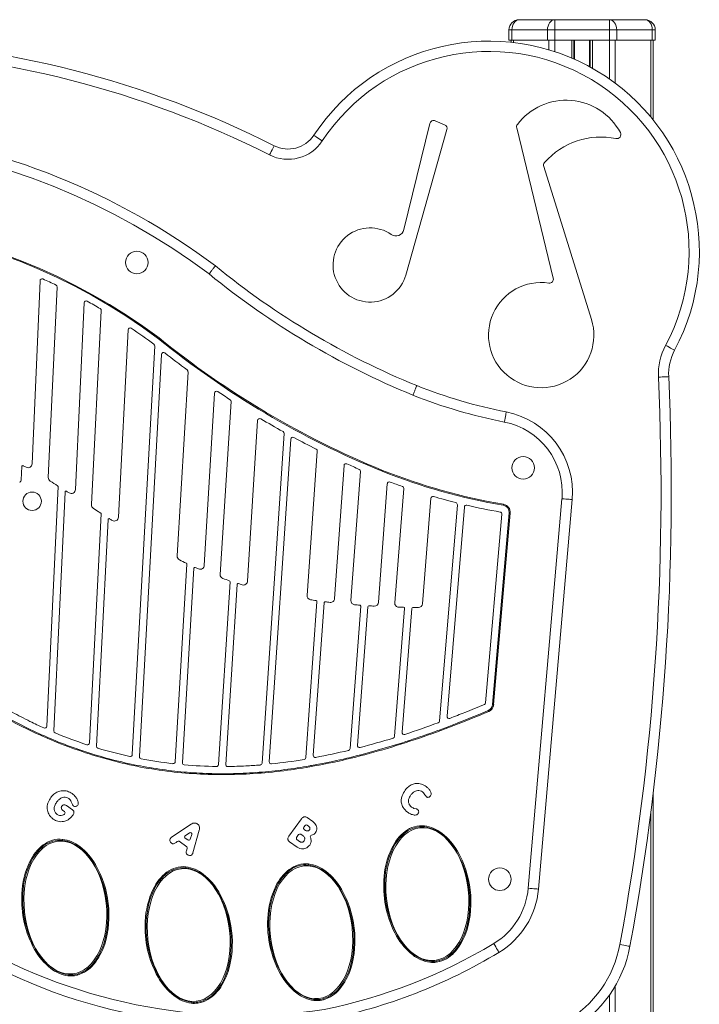
# Model space of a CAD drawing. Units: millimetres. Extents: x -600 to 2253, y -2164 to 517.
# Drawn here: x 253 to 584, y 37 to 517 of the extents above; entities that cross this region are included whole.
import ezdxf

# ---------------------------------------------------------------- set-up
doc = ezdxf.new("R2010")
doc.units = ezdxf.units.MM

msp = doc.modelspace()

# ---------------------------------------------------------------- linework, layer by layer
at = {"color": 7, "linetype": 'Continuous', "lineweight": 15}
for p, q in [((496.29, 516.77), (513.58, 516.77)), ((513.58, 516.77), (540.27, 516.77)), ((513.58, 511.77), (513.58, 516.77)), ((540.27, 516.77), (540.27, 511.77)), ((540.27, 516.77), (557.55, 516.77)), ((492.76, 511.77), (491.29, 511.77)), ((491.29, 511.77), (491.29, 506.77)), ((510.04, 511.77), (492.76, 511.77)), ((492.76, 511.77), (492.76, 506.77)), ((513.58, 511.77), (510.04, 511.77)), ((510.04, 511.77), (510.04, 506.77)), ((540.27, 511.77), (513.58, 511.77)), ((513.58, 511.77), (513.58, 506.77)), ((540.27, 511.77), (540.27, 506.77)), ((543.8, 511.77), (540.27, 511.77)), ((543.8, 511.77), (543.8, 506.77)), ((561.09, 511.77), (543.8, 511.77)), ((561.09, 511.77), (561.09, 506.77)), ((562.55, 511.77), (561.09, 511.77)), ((562.55, 511.77), (562.55, 506.77)), ((491.29, 506.77), (492.76, 506.77)), ((492.29, 506.77), (492.29, 505.75)), ((492.76, 506.77), (510.04, 506.77)), ((510.04, 506.77), (513.58, 506.77)), ((513.58, 506.77), (540.27, 506.77)), ((522.92, 506.77), (522.92, 497.6)), ((530.92, 506.77), (530.92, 493.65)), ((540.27, 506.77), (543.8, 506.77)), ((543.8, 506.77), (561.09, 506.77)), ((561.09, 506.77), (562.55, 506.77)), ((561.55, 506.77), (561.55, 467.89)), ((452.67, 466.1), (440.09, 414.45)), ((459.92, 465.59), (455.38, 467.47)), ((441.04, 392.32), (461.07, 463.2)), ((495.04, 464), (512.9, 390.87)), ((531.48, 370.67), (508.23, 445.24)), ((262.81, 389.55), (258.95, 300.31)), ((266.82, 293.65), (271.19, 386.49)), ((284.34, 378.75), (280.05, 287.77)), ((287.81, 280.45), (292.65, 375.04)), ((301.02, 274.32), (305.68, 365.66)), ((318.7, 357.75), (307.74, 158.63)), ((321.98, 353.64), (311.19, 157.62)), ((329.6, 255.44), (334.9, 345.21)), ((342.85, 250.84), (347.81, 334.81)), ((355.88, 330.66), (350.58, 246.44)), ((368.83, 321.48), (363.9, 243.14)), ((370.97, 154.47), (381.71, 315.09)), ((374.52, 155.13), (385.03, 312.31)), ((397.89, 306.52), (392.91, 236.18)), ((253.89, 298.97), (253.61, 292.51)), ((406.34, 234.65), (410.93, 299.46)), ((418.94, 296.63), (414.24, 233.77)), ((266.11, 172.45), (271.61, 289.21)), ((427.71, 232.83), (432.02, 290.58)), ((440.03, 288.24), (435.66, 232.62)), ((274.99, 286.54), (269.5, 170.19)), ((449.16, 232.11), (453.2, 283.51)), ((500.67, 93.49), (517.12, 283.32)), ((466.14, 280.37), (457.43, 174.98)), ((461.13, 177.3), (469.55, 279.22)), ((522.11, 282.89), (505.65, 93.06)), ((286.89, 164.34), (292.59, 275.88)), ((487.86, 275.74), (479.9, 183.9)), ((483.33, 183), (491.43, 276.36)), ((491.92, 276.31), (483.83, 182.96)), ((290.31, 162.74), (295.95, 273.12)), ((328.69, 155.13), (334.37, 251.39)), ((332.17, 154.68), (337.76, 249.4)), ((355.37, 242.84), (349.76, 153.75)), ((358.79, 241.48), (353.27, 153.86)), ((397.71, 233.15), (392.33, 157.15)), ((395.92, 158.28), (401.18, 232.63)), ((419.04, 230.9), (413.85, 161.55)), ((417.48, 163.11), (422.53, 230.67)), ((440.45, 229.86), (435.55, 167.53)), ((439.21, 169.48), (443.96, 229.85)), ((561.55, 139.73), (561.55, -543.23)), ((278.44, 134.59), (278.05, 135.52)), ((274.71, 130.83), (273.94, 131.39)), ((275.67, 133.78), (278.57, 131.68)), ((444.99, 132.38), (446.09, 132.25)), ((383.99, 118.83), (390.17, 127.36)), ((392.96, 127.88), (395.66, 125.93)), ((326.83, 118.34), (336.37, 124.68)), ((335.55, 120.51), (333.58, 119.07)), ((340.35, 121.8), (337.3, 110.76)), ((391.96, 124.03), (391.38, 123.22)), ((391.54, 122.17), (392.23, 121.68)), ((393.56, 123.8), (393.01, 124.2)), ((441.06, 120.8), (440.76, 121.19)), ((450.11, 123.38), (450.17, 123.88)), ((458.29, 119.92), (458.6, 120.31)), ((273.75, 116.82), (273.8, 117.32)), ((329.69, 116.32), (329.13, 115.84)), ((334.26, 113.72), (330.62, 116.36)), ((333.58, 117.86), (334.77, 117)), ((335.92, 117.36), (336.7, 119.67)), ((388.02, 113.5), (384.43, 116.1)), ((388.76, 119.61), (387.83, 118.22)), ((388, 117.17), (389.15, 116.33)), ((390.97, 118.95), (389.81, 119.78)), ((264.7, 114.24), (264.39, 114.63)), ((281.92, 113.36), (282.23, 113.75)), ((334.11, 111.77), (334.52, 112.85)), ((434.64, 112.78), (434.19, 113)), ((465.74, 111.35), (466.17, 111.6)), ((258.27, 106.22), (257.82, 106.44)), ((289.37, 104.79), (289.8, 105.04)), ((324.8, 100.86), (324.5, 101.25)), ((333.85, 103.44), (333.91, 103.94)), ((384.53, 102.23), (384.22, 102.62)), ((393.58, 104.81), (393.63, 105.31)), ((401.75, 101.35), (402.06, 101.74)), ((342.03, 99.98), (342.34, 100.37)), ((430.81, 97.31), (430.32, 97.33)), ((318.38, 92.85), (317.93, 93.06)), ((349.48, 91.41), (349.91, 91.66)), ((378.1, 94.21), (377.65, 94.43)), ((409.2, 92.78), (409.64, 93.03)), ((472.42, 92.65), (471.92, 92.59)), ((254.45, 90.75), (253.95, 90.77)), ((296.05, 86.09), (295.55, 86.03)), ((314.55, 77.37), (314.06, 77.39)), ((374.28, 78.74), (373.78, 78.76)), ((356.16, 72.71), (355.66, 72.65)), ((415.88, 74.08), (415.38, 74.02)), ((470.7, 72.86), (470.22, 73.01)), ((436.99, 70.38), (436.56, 70.14)), ((260.62, 63.82), (260.19, 63.58)), ((294.33, 66.3), (293.85, 66.45)), ((465.42, 63.03), (465.03, 63.35)), ((444.39, 60.96), (444.7, 61.35)), ((452.76, 57.38), (452.83, 57.88)), ((455.81, 57.91), (457.35, 58.21)), ((455.89, 57.41), (455.81, 57.91)), ((457.47, 57.73), (455.89, 57.41)), ((457.47, 57.73), (457.35, 58.21)), ((268.02, 54.4), (268.33, 54.79)), ((289.05, 56.47), (288.66, 56.79)), ((354.44, 52.92), (353.96, 53.07)), ((414.16, 54.29), (413.69, 54.44)), ((276.39, 50.83), (276.46, 51.32)), ((279.44, 51.35), (280.98, 51.65)), ((279.52, 50.86), (279.44, 51.35)), ((281.1, 51.17), (279.52, 50.86)), ((281.1, 51.17), (280.98, 51.65)), ((320.73, 50.44), (320.3, 50.2)), ((380.46, 51.81), (380.02, 51.57)), ((349.16, 43.09), (348.77, 43.41)), ((408.88, 44.46), (408.49, 44.78)), ((328.13, 41.02), (328.44, 41.42)), ((387.85, 42.39), (388.16, 42.78)), ((396.23, 38.81), (396.29, 39.31)), ((399.27, 39.34), (400.81, 39.64)), ((399.36, 38.84), (399.27, 39.34)), ((400.93, 39.16), (399.36, 38.84)), ((400.93, 39.16), (400.81, 39.64)), ((336.5, 37.45), (336.56, 37.94)), ((339.55, 37.97), (341.09, 38.27)), ((339.63, 37.48), (339.55, 37.97)), ((341.21, 37.79), (339.63, 37.48)), ((341.21, 37.79), (341.09, 38.27))]:
    msp.add_line(p, q, dxfattribs=at)
at = {"color": 8, "linetype": 'Continuous', "lineweight": 15}
for p, q in [((493.46, 506.77), (493.46, 505.62)), ((510.75, 506.77), (510.75, 502.07)), ((513.58, 506.77), (513.58, 501.19)), ((521.92, 506.77), (521.92, 498.03)), ((523.25, 506.77), (523.25, 497.45)), ((530.59, 506.77), (530.59, 493.83)), ((531.92, 506.77), (531.92, 493.09)), ((540.27, 506.77), (540.27, 487.84)), ((543.09, 506.77), (543.09, 485.79)), ((560.38, 506.77), (560.38, 469.33)), ((560.38, 130.31), (560.38, -543.23)), ((543.09, 45.85), (543.09, -543.23)), ((540.27, 41.44), (540.27, -543.23))]:
    msp.add_line(p, q, dxfattribs=at)
at = {"color": 7, "linetype": 'Continuous', "lineweight": 15, "flags": 128}
for points in [[(492.76, 511.77), (492.82, 512.74), (493.03, 513.68), (493.35, 514.55), (493.79, 515.3), (494.33, 515.93), (494.94, 516.39), (495.6, 516.67), (496.29, 516.77)], [(510.04, 511.77), (510.11, 512.74), (510.31, 513.68), (510.64, 514.55), (511.08, 515.3), (511.61, 515.93), (512.23, 516.39), (512.89, 516.67), (513.58, 516.77)], [(540.27, 516.77), (540.96, 516.67), (541.62, 516.39), (542.23, 515.93), (542.77, 515.3), (543.2, 514.55), (543.53, 513.68), (543.73, 512.74), (543.8, 511.77)], [(557.55, 516.77), (558.24, 516.67), (558.91, 516.39), (559.52, 515.93), (560.05, 515.3), (560.49, 514.55), (560.82, 513.68), (561.02, 512.74), (561.09, 511.77)], [(396.15, 460.45), (396.23, 460.39), (396.47, 460.24), (396.86, 459.98), (397.37, 459.64), (398.01, 459.22), (398.73, 458.74), (399.51, 458.22), (400.32, 457.69)], [(376.88, 455.35), (376.84, 455.26), (376.71, 455.01), (376.5, 454.59), (376.22, 454.04), (375.88, 453.36), (375.49, 452.59), (375.06, 451.75), (374.62, 450.88)], [(572, 355.71), (571.92, 355.75), (571.67, 355.88), (571.26, 356.1), (570.71, 356.39), (570.04, 356.75), (569.28, 357.16), (568.45, 357.6), (567.59, 358.06)], [(564.1, 342.58), (565.07, 342.63), (566.01, 342.67), (566.87, 342.71), (567.63, 342.75), (568.25, 342.77), (568.71, 342.79), (569, 342.81), (569.09, 342.81)], [(489.98, 325.59), (489.96, 325.5), (489.91, 325.22), (489.82, 324.77), (489.7, 324.16), (489.55, 323.41), (489.39, 322.56), (489.2, 321.64), (489.02, 320.69)], [(522.11, 282.89), (522.01, 282.9), (521.73, 282.92), (521.27, 282.96), (520.65, 283.02), (519.89, 283.08), (519.03, 283.16), (518.1, 283.24), (517.12, 283.32)], [(292.36, 276.32), (290.32, 277.63), (288.73, 278.67)], [(488.53, 280.11), (488.53, 280.12), (488.54, 280.15), (488.54, 280.19), (488.55, 280.25), (488.57, 280.33), (488.58, 280.41), (488.6, 280.51), (488.61, 280.6)], [(491.92, 276.31), (491.83, 276.32), (491.73, 276.33), (491.65, 276.34), (491.57, 276.34), (491.51, 276.35), (491.46, 276.35), (491.44, 276.36), (491.43, 276.36)], [(483.83, 182.96), (483.74, 182.96), (483.64, 182.97), (483.56, 182.98), (483.48, 182.99), (483.42, 182.99), (483.37, 183), (483.34, 183), (483.33, 183)], [(481.4, 179.61), (481.36, 179.7), (481.33, 179.79), (481.29, 179.87), (481.26, 179.94), (481.24, 180), (481.22, 180.04), (481.21, 180.07), (481.21, 180.08)], [(505.65, 93.06), (505.55, 93.07), (505.27, 93.09), (504.81, 93.13), (504.19, 93.18), (503.44, 93.25), (502.58, 93.32), (501.64, 93.4), (500.67, 93.49)], [(486.42, 62.24), (486.37, 62.32), (486.22, 62.56), (485.98, 62.96), (485.66, 63.49), (485.27, 64.14), (484.83, 64.88), (484.34, 65.68), (483.84, 66.52)], [(545.32, 66.08), (546.28, 65.9), (547.2, 65.73), (548.05, 65.58), (548.79, 65.44), (549.41, 65.33), (549.86, 65.25), (550.14, 65.19), (550.23, 65.18)]]:
    msp.add_lwpolyline(points, dxfattribs=at)
at = {"color": 7, "linetype": 'Continuous', "lineweight": 15}
for centre, radius in [((309.97, 398.46), 5.5), ((498.24, 298.37), 5.5), ((258.96, 282.07), 4.5), ((486.84, 97.85), 5.5)]:
    msp.add_circle(centre, radius, dxfattribs=at)
for centre, radius, start, end in [((496.29, 511.77), 5, 90, 180), ((557.55, 511.77), 5, 0, 90), ((159.52, 25.52), 481.66, 63.1739, 112.7917), ((481.57, 403.86), 102.46, 331.9651, 146.4755), ((159.52, 25.52), 476.66, 63.1739, 112.7917), ((481.57, 403.86), 97.46, 331.9651, 146.4755), ((519.22, 447.59), 29.93, 28.2095, 142.7886), ((454.61, 465.63), 2, 67.3971, 166.3172), ((459.15, 463.74), 2, 344.2206, 67.3971), ((496.98, 464.47), 2, 142.7886, 193.7223), ((144.64, 125.32), 339.33, 53.1292, 112.6351), ((543.83, 460.79), 2, 258.35, 28.2095), ((144.64, 125.32), 334.33, 53.1467, 112.6351), ((383.65, 468.73), 20, 243.1739, 326.4755), ((383.65, 468.73), 15, 243.1739, 326.4755), ((536.06, 423.1), 36.48, 78.35, 138.7308), ((510.14, 445.84), 2, 138.7308, 197.3122), ((144.64, 125.32), 294.83, 53.2959, 112.6283), ((144.64, 125.32), 294.33, 53.298, 112.6281), ((423.64, 397.23), 18.08, 55.319, 344.2206), ((436.21, 415.39), 4, 235.319, 346.3172), ((592.94, 696.53), 386.95, 230.7739, 247.7416), ((263.81, 389.51), 1, 65.7208, 177.525), ((144.64, 125.32), 290.83, 64.3283, 65.7208), ((592.94, 696.53), 391.95, 230.789, 247.7457), ((506.99, 363.04), 25.65, 81.7676, 17.3122), ((510.95, 390.4), 2, 261.7676, 13.7223), ((270.2, 386.54), 1, 357.3, 64.3283), ((285.34, 378.7), 1, 60.9561, 177.3), ((144.64, 125.32), 290.83, 59.5205, 60.9561), ((291.65, 375.09), 1, 357.075, 59.5205), ((306.68, 365.61), 1, 56.0058, 177.075), ((144.64, 125.32), 290.83, 53.3353, 56.0058), ((592.94, 696.53), 431.95, 230.9043, 247.7741), ((592.94, 696.53), 431.45, 230.9029, 247.7738), ((317.7, 357.8), 1, 356.8499, 53.3353), ((594.07, 343.95), 30, 151.9651, 182.6203), ((594.07, 343.95), 25, 151.9651, 182.6203), ((322.98, 353.59), 1, 51.7908, 176.8499), ((592.94, 696.53), 435.45, 231.7908, 233.5928), ((333.9, 345.27), 1, 356.6249, 53.5928), ((-657.51, 286.68), 1222.89, 349.60749, 2.6203), ((-657.51, 286.68), 1227.89, 349.60749, 2.6203), ((538.03, 569.64), 248.73, 248.375, 258.8613), ((348.8, 334.75), 1, 55.988, 176.6249), ((592.94, 696.53), 435.45, 235.988, 236.9455), ((354.88, 330.72), 1, 356.3999, 56.9455), ((538.03, 569.64), 253.73, 248.3687, 258.8613), ((369.83, 321.42), 1, 59.2567, 176.3999), ((592.94, 696.53), 435.45, 239.2567, 240.9047), ((482.26, 286.35), 40, 355.0458, 78.8613), ((482.26, 286.35), 35, 355.0458, 78.8613), ((380.71, 315.16), 1, 356.1749, 60.9047), ((386.03, 312.24), 1, 61.7005, 176.1749), ((592.94, 696.53), 435.45, 241.7005, 243.3092), ((396.9, 306.59), 1, 355.95, 63.3092), ((254.39, 298.95), 0.5, 61.5734, 177.525), ((122.01, 54.39), 278.58, 61.2529, 61.5727), ((256.96, 300.4), 2, 241.2539, 357.525), ((411.92, 299.39), 1, 65.497, 175.95), ((592.94, 696.53), 435.45, 245.497, 246.3618), ((417.94, 296.7), 1, 355.725, 66.3618), ((268.81, 293.56), 2, 177.3, 238.9652), ((538.03, 569.64), 293.73, 248.3258, 260.2974), ((538.03, 569.64), 293.23, 248.3263, 260.2974), ((252.01, 292.58), 1.6, 303.4724, 357.525), ((29.25, -104.47), 462.56, 58.4372, 58.9579), ((271.11, 289.24), 0.5, 357.3, 58.4447), ((433.02, 290.51), 1, 69.383, 175.725), ((538.03, 569.64), 297.23, 249.383, 250.6131), ((439.04, 288.32), 1, 355.5, 70.6131), ((275.49, 286.52), 0.5, 57.927, 177.3), ((-87.28, -292.37), 683.66, 57.80391, 57.92612), ((278.06, 287.86), 2, 237.8048, 357.3), ((454.2, 283.43), 1, 73.674, 175.5), ((538.03, 569.64), 297.23, 253.674, 255.8526), ((289.81, 280.35), 2, 177.075, 237.1796), ((465.14, 280.45), 1, 355.275, 75.8526), ((470.55, 279.14), 1, 76.9221, 175.275), ((538.03, 569.64), 297.23, 256.9221, 260.1205), ((487.94, 276.66), 3.5, 355.0461, 80.2974), ((487.94, 276.66), 4, 355.0461, 80.2974), ((292.09, 275.9), 0.5, 357.075, 57.1872), ((296.45, 273.1), 0.5, 57.3248, 177.075), ((999.35, 1368.99), 1301.44, 237.3239, 237.38784), ((299.02, 274.42), 2, 237.3888, 357.075), ((486.86, 275.83), 1, 355.0461, 80.1205), ((331.6, 255.32), 2, 176.6249, 243.249), ((423.57, 437.73), 206.28, 243.2417, 244.2917), ((333.87, 251.42), 0.5, 356.6249, 64.2989), ((338.26, 249.37), 0.5, 65.7662, 176.6249), ((411.06, 411.1), 176.86, 245.7651, 246.3285), ((340.86, 250.95), 2, 246.33, 356.6249), ((352.58, 246.31), 2, 176.3999, 250.4182), ((415.59, 423.47), 190.02, 250.4204, 251.4153), ((354.87, 242.88), 0.5, 356.3999, 71.4131), ((359.29, 241.45), 0.5, 72.7648, 176.3999), ((419.28, 434.84), 201.98, 252.7656, 253.3282), ((361.91, 243.26), 2, 253.3274, 356.3999), ((394.91, 236.04), 2, 175.95, 261.5233), ((437.23, 520.04), 289.14, 261.5246, 262.0588), ((397.21, 233.18), 0.5, 355.95, 82.0574), ((401.68, 232.59), 0.5, 82.9141, 175.95), ((440.33, 543.58), 312.88, 262.9155, 263.3523), ((404.34, 234.79), 2, 263.3514, 355.95), ((416.23, 233.62), 2, 175.725, 265.3744), ((446.11, 602.94), 372.52, 265.3754, 265.7618), ((418.54, 230.94), 0.5, 355.725, 85.7608), ((423.03, 230.63), 0.5, 86.4203, 175.725), ((448.56, 638.96), 408.63, 266.4224, 266.779), ((425.71, 232.97), 2, 266.7779, 355.725), ((437.65, 232.47), 2, 175.5, 268.2961), ((452.65, 737.04), 506.8, 268.297, 268.5659), ((439.96, 229.9), 0.5, 355.5, 88.5651), ((447.16, 232.27), 2, 269.3125, 355.5), ((444.46, 229.81), 0.5, 89.0454, 175.5), ((454, 803.09), 572.86, 269.0465, 269.3135), ((478.9, 183.99), 1, 292.7894, 355.0461), ((479.85, 183.3), 3.5, 292.8351, 355.0461), ((479.85, 183.3), 4, 292.8351, 355.0461), ((309.11, 571.49), 423.92, 288.058, 290.3852), ((456.43, 175.06), 1, 290.354, 355.275), ((462.13, 177.21), 1, 175.275, 291.0759), ((265.11, 172.49), 1, 245.6182, 357.3), ((270.5, 170.14), 1, 177.3, 247.258), ((351.16, 362.63), 209.71, 247.2653, 251.7751), ((440.21, 169.4), 1, 175.5, 288.0329), ((285.89, 164.39), 1, 251.7686, 357.075), ((326.35, 517.32), 367.07, 284.5753, 287.1914), ((434.55, 167.61), 1, 287.1683, 355.5), ((291.31, 162.69), 1, 177.075, 253.3127), ((352.12, 365.55), 212.78, 253.3142, 257.6294), ((306.74, 158.69), 1, 257.6295, 356.8499), ((339.13, 466.31), 314.47, 280.6229, 283.6032), ((412.86, 161.63), 1, 283.5737, 355.725), ((418.48, 163.04), 1, 175.725, 284.5514), ((312.19, 157.57), 1, 176.8499, 259.1353), ((352.02, 365.05), 212.27, 259.1345, 263.3897), ((327.7, 155.19), 1, 263.3904, 356.6249), ((333.17, 154.62), 1, 176.6249, 264.8855), ((351.96, 364.55), 211.76, 264.885, 269.13), ((348.76, 153.81), 1, 269.1304, 356.3999), ((354.27, 153.8), 1, 176.3999, 270.6294), ((369.97, 154.54), 1, 274.6923, 356.1749), ((375.52, 155.06), 1, 176.1749, 276.0094), ((347.64, 418.23), 265.64, 276.0469, 279.5033), ((391.33, 157.22), 1, 279.4666, 355.95), ((396.92, 158.21), 1, 175.95, 280.5926), ((274.27, 130.22), 0.75, 307.2125, 54.0945), ((335.99, 119.91), 0.75, 341.2624, 126.1932), ((391.98, 122.78), 0.75, 144.0945, 234.0945), ((392.57, 123.59), 0.75, 54.0945, 144.0945), ((454.82, 103.19), 22.85, 127.9871, 154.5639), ((454.82, 103.19), 22.35, 127.9922, 154.5639), ((448.85, 110.66), 13.28, 84.2871, 127.5289), ((448.85, 110.66), 12.78, 84.3249, 127.52), ((447.86, 106.67), 16.86, 51.8002, 82.3203), ((447.86, 106.67), 17.36, 51.7973, 82.3491), ((439.33, 95.92), 31.08, 30.2914, 51.698), ((272.48, 104.1), 13.28, 84.2871, 127.5289), ((272.48, 104.1), 12.78, 84.3249, 127.52), ((271.49, 100.11), 16.86, 51.8002, 82.3203), ((271.49, 100.11), 17.36, 51.7973, 82.3491), ((330.18, 115.75), 0.75, 54.0945, 130.5056), ((334.02, 118.47), 0.75, 126.1932, 234.0945), ((335.21, 117.6), 0.75, 234.0945, 341.2624), ((388.43, 117.78), 0.75, 144.0945, 234.0945), ((389.37, 119.17), 0.75, 54.0945, 144.0945), ((395.2, 118.54), 0.75, 100.3626, 206.1805), ((391.47, 116.66), 3.43, 12.2288, 26.7522), ((439.33, 95.92), 30.58, 30.2943, 51.698), ((278.45, 96.63), 22.85, 127.9871, 154.5639), ((278.45, 96.63), 22.35, 127.9922, 154.5639), ((262.97, 89.36), 30.58, 30.2943, 51.698), ((262.97, 89.36), 31.08, 30.2914, 51.698), ((333.82, 113.12), 0.75, 339.4555, 54.0945), ((470.55, 95.7), 40.26, 154.5598, 177.6826), ((470.55, 95.7), 39.76, 154.5597, 177.6887), ((424.25, 87.28), 47.96, 6.3534, 30.1155), ((424.25, 87.28), 48.46, 6.3574, 30.1155), ((294.18, 89.14), 40.26, 154.5598, 177.6826), ((294.18, 89.14), 39.76, 154.5597, 177.6887), ((247.88, 80.72), 47.96, 6.3534, 30.1155), ((247.88, 80.72), 48.46, 6.3574, 30.1155), ((338.56, 83.25), 22.85, 127.9871, 154.5639), ((338.56, 83.25), 22.35, 127.9922, 154.5639), ((332.59, 90.72), 13.28, 84.2871, 127.5289), ((332.59, 90.72), 12.78, 84.3249, 127.52), ((331.6, 86.73), 16.86, 51.8002, 82.3203), ((331.6, 86.73), 17.36, 51.7973, 82.3491), ((398.28, 84.62), 22.85, 127.9871, 154.5639), ((398.28, 84.62), 22.35, 127.9922, 154.5639), ((392.31, 92.09), 13.28, 84.2871, 127.5289), ((392.31, 92.09), 12.78, 84.3249, 127.52), ((391.32, 88.1), 16.86, 51.8002, 82.3203), ((391.32, 88.1), 17.36, 51.7973, 82.3491), ((382.8, 77.35), 30.58, 30.2943, 51.698), ((382.8, 77.35), 31.08, 30.2914, 51.698), ((323.07, 75.98), 30.58, 30.2943, 51.698), ((323.07, 75.98), 31.08, 30.2914, 51.698), ((480.24, 94.47), 50.01, 176.7256, 209.1253), ((480.24, 94.47), 49.51, 176.7208, 209.1227), ((354.29, 75.76), 40.26, 154.5598, 177.6826), ((354.29, 75.76), 39.76, 154.5597, 177.6887), ((307.99, 67.34), 47.96, 6.3534, 30.1155), ((307.99, 67.34), 48.46, 6.3574, 30.1155), ((414.01, 77.13), 40.26, 154.5598, 177.6826), ((414.01, 77.13), 39.76, 154.5597, 177.6887), ((367.71, 68.71), 47.96, 6.3534, 30.1155), ((367.71, 68.71), 48.46, 6.3574, 30.1155), ((425.35, 86.76), 46.93, 342.9582, 7.1335), ((425.35, 86.76), 47.43, 342.9556, 7.1294), ((465.8, 96.51), 35, 301.0293, 355.0458), ((465.8, 96.51), 40, 301.0293, 355.0458), ((303.87, 87.91), 50.01, 176.7256, 209.1253), ((303.87, 87.91), 49.51, 176.7208, 209.1227), ((248.98, 80.2), 46.93, 342.9582, 7.1335), ((248.98, 80.2), 47.43, 342.9556, 7.1294), ((363.98, 74.54), 50.01, 176.7256, 209.1253), ((363.98, 74.54), 49.51, 176.7208, 209.1227), ((423.7, 75.9), 50.01, 176.7256, 209.1253), ((423.7, 75.9), 49.51, 176.7208, 209.1227), ((309.09, 66.82), 46.93, 342.9582, 7.1335), ((309.09, 66.82), 47.43, 342.9556, 7.1294), ((368.82, 68.19), 46.93, 342.9582, 7.1335), ((368.82, 68.19), 47.43, 342.9556, 7.1294), ((442.68, 81.58), 28.85, 320.795, 342.7103), ((442.68, 81.58), 29.35, 320.7953, 342.7103), ((361.91, 294.85), 263.38, 238.5283, 278.5909), ((463.85, 85.5), 31.32, 209.383, 231.5867), ((463.85, 85.5), 30.82, 209.383, 231.5867), ((361.91, 294.85), 268.38, 238.532, 278.6176), ((287.48, 78.94), 31.32, 209.383, 231.5867), ((287.48, 78.94), 30.82, 209.383, 231.5867), ((266.31, 75.02), 28.85, 320.795, 342.7103), ((266.31, 75.02), 29.35, 320.7953, 342.7103), ((349.53, 289.79), 260.56, 281.4496, 301.0293), ((452.83, 73.29), 15.75, 286.699, 320.8146), ((452.83, 73.29), 16.25, 286.6133, 320.8146), ((491.22, 76), 55, 300.0672, 349.6075), ((491.22, 76), 60, 300.0672, 349.6075), ((349.53, 289.79), 265.56, 281.4227, 301.0293), ((455.19, 74.66), 17.45, 231.744, 262.0009), ((455.19, 74.66), 16.95, 231.7486, 261.9777), ((454.2, 70.19), 12.39, 263.6044, 277.455), ((278.82, 68.1), 17.45, 231.744, 262.0009), ((278.82, 68.1), 16.95, 231.7486, 261.9777), ((276.46, 66.73), 15.75, 286.699, 320.8146), ((276.46, 66.73), 16.25, 286.6133, 320.8146), ((326.42, 61.64), 28.85, 320.795, 342.7103), ((326.42, 61.64), 29.35, 320.7953, 342.7103), ((386.14, 63.01), 28.85, 320.795, 342.7103), ((386.14, 63.01), 29.35, 320.7953, 342.7103), ((454.2, 70.19), 12.89, 263.5727, 277.528), ((277.84, 63.63), 12.89, 263.5727, 277.528), ((277.84, 63.63), 12.39, 263.6044, 277.455), ((347.59, 65.56), 31.32, 209.383, 231.5867), ((347.59, 65.56), 30.82, 209.383, 231.5867), ((407.31, 66.93), 31.32, 209.383, 231.5867), ((407.31, 66.93), 30.82, 209.383, 231.5867), ((336.57, 53.36), 15.75, 286.699, 320.8146), ((396.29, 54.72), 15.75, 286.699, 320.8146), ((396.29, 54.72), 16.25, 286.6133, 320.8146), ((338.93, 54.72), 17.45, 231.744, 262.0009), ((338.93, 54.72), 16.95, 231.7486, 261.9777), ((336.57, 53.36), 16.25, 286.6133, 320.8146), ((398.65, 56.09), 17.45, 231.744, 262.0009), ((398.65, 56.09), 16.95, 231.7486, 261.9777), ((397.67, 51.62), 12.89, 263.5727, 277.528), ((397.67, 51.62), 12.39, 263.6044, 277.455), ((337.94, 50.25), 12.89, 263.5727, 277.528), ((337.94, 50.25), 12.39, 263.6044, 277.455)]:
    msp.add_arc(centre, radius, start, end, dxfattribs=at)
for centre in [(451.51, 90.63), (275.14, 84.07), (394.97, 72.06), (335.25, 70.69)]:
    msp.add_ellipse(centre, major_axis=(3.59, -32.3), ratio=0.615385, dxfattribs=at)
for points, knots in [([(348.24, 396.78), (348.2, 396.73), (348.14, 396.65), (347.6, 395.97), (346.82, 394.97), (345.97, 393.88), (345.4, 393.15), (345.17, 392.86), (345.16, 392.84)], [0, 0, 0, 0, 0.214626, 0.429252, 0.643898, 0.858586, 0.991084, 1, 1, 1, 1]), ([(320.54, 361.3), (320.55, 361.3), (320.55, 361.31), (320.61, 361.38), (320.68, 361.48), (320.77, 361.58), (320.82, 361.66), (320.85, 361.69), (320.85, 361.69)], [0, 0, 0, 0, 0.214606, 0.429206, 0.643839, 0.858521, 0.972018, 1, 1, 1, 1]), ([(446.37, 338.41), (446.35, 338.36), (446.31, 338.26), (445.98, 337.46), (445.51, 336.28), (445, 335.02), (444.65, 334.16), (444.52, 333.82), (444.5, 333.78)], [0, 0, 0, 0, 0.21467, 0.429339, 0.644013, 0.858685, 0.982658, 1, 1, 1, 1]), ([(429.55, 296.67), (429.55, 296.68), (429.56, 296.69), (429.59, 296.77), (429.64, 296.89), (429.68, 297), (429.72, 297.09), (429.73, 297.12), (429.74, 297.14)], [0, 0, 0, 0, 0.214643, 0.429277, 0.643935, 0.858568, 0.941693, 1, 1, 1, 1]), ([(16.62, 195.71), (21.75, 197.11), (32, 199.91), (47.46, 203.77), (63.04, 207.09), (78.97, 209.67), (95.24, 211.18), (111.8, 211.58), (128.35, 210.95), (145.45, 209.29), (163.06, 206.55), (181.07, 202.61), (197.51, 197.96), (212.32, 192.67), (225.53, 187.02), (238.51, 180.85), (250.59, 174.57), (262.1, 168.83), (273.23, 164.08), (284.71, 159.91), (296.54, 156.41), (308.66, 153.56), (320.81, 151.43), (332.95, 150.01), (345.04, 149.28), (357.26, 149.23), (369.58, 149.89), (381.95, 151.18), (390.44, 152.48), (395.96, 153.45), (402.01, 154.56), (412.33, 156.77), (425.95, 160.3), (439.45, 164.34), (452.82, 168.88), (466.77, 174.1), (476.16, 177.99), (481.21, 180.08)], [0, 0, 0, 0, 0.033117, 0.066254, 0.099359, 0.132434, 0.166777, 0.201193, 0.235625, 0.269992, 0.308291, 0.346625, 0.384919, 0.414736, 0.444589, 0.474476, 0.504338, 0.529475, 0.554627, 0.579756, 0.605612, 0.63149, 0.657346, 0.682498, 0.70767, 0.732822, 0.758658, 0.784514, 0.810357, 0.812183, 0.819487, 0.848707, 0.877948, 0.90719, 0.936585, 0.96598, 1, 1, 1, 1]), ([(481.4, 179.61), (475.77, 177.3), (464.5, 172.66), (447.31, 166.42), (429.89, 160.86), (412.23, 156.17), (395.5, 152.7), (379.74, 150.39), (365.03, 149.1), (350.25, 148.71), (335.5, 149.28), (320.84, 150.86), (306.34, 153.51), (292.03, 157.17), (277.98, 161.79), (264.27, 167.27), (251.28, 173.63), (238.75, 180.18), (226.25, 186.15), (213.55, 191.65), (198.91, 197), (182.25, 201.81), (163.62, 205.95), (145.85, 208.73), (129.03, 210.39), (113.22, 211.06), (97.4, 210.78), (81.38, 209.47), (65.22, 207), (48.94, 203.61), (32.8, 199.61), (22.1, 196.69), (16.76, 195.23)], [0, 0, 0, 0, 0.037956, 0.075977, 0.113988, 0.151947, 0.189851, 0.220464, 0.251174, 0.281896, 0.312567, 0.343149, 0.373734, 0.404422, 0.435153, 0.465857, 0.496456, 0.525232, 0.554029, 0.582796, 0.611529, 0.651144, 0.690804, 0.730426, 0.763256, 0.796142, 0.829014, 0.861822, 0.896325, 0.930866, 0.965445, 1, 1, 1, 1]), ([(479.29, 183.07), (476.14, 181.75), (470.56, 179.43), (464.93, 177.24), (462.49, 176.28)], [0, 0, 0, 0, 0.565106, 1, 1, 1, 1]), ([(249.29, 179.26), (252.14, 177.75), (257.22, 175.07), (262.42, 172.65), (264.69, 171.58)], [0, 0, 0, 0, 0.561913, 1, 1, 1, 1]), ([(354.28, 152.8), (357.23, 152.86), (362.49, 152.98), (367.74, 153.37), (370.05, 153.54)], [0, 0, 0, 0, 0.559285, 1, 1, 1, 1]), ([(440.74, 141.34), (441.22, 141.92), (442.15, 143.04), (444.04, 144.16), (446.25, 144.64), (448.72, 144.38), (450.2, 143.49), (450.97, 143.03)], [0, 0, 0, 0, 0.192907, 0.375898, 0.555942, 0.771519, 1, 1, 1, 1]), ([(268.06, 137.71), (268.54, 138.29), (269.51, 139.43), (271.45, 140.55), (273.7, 141.13), (276.21, 140.94), (277.7, 140.06), (278.45, 139.62)], [0, 0, 0, 0, 0.190388, 0.379155, 0.562768, 0.779943, 1, 1, 1, 1]), ([(278.45, 139.62), (279.09, 139.1), (280.2, 138.18), (280.85, 136.9), (281.13, 136.35)], [0, 0, 0, 0, 0.572955, 1, 1, 1, 1]), ([(438.86, 135.02), (438.81, 135.59), (438.7, 136.76), (439.24, 138.99), (440.16, 140.42), (440.74, 141.34)], [0, 0, 0, 0, 0.251562, 0.517516, 1, 1, 1, 1]), ([(449.16, 140.41), (448.79, 140.63), (448.08, 141.07), (446.85, 141.18), (445.61, 140.89), (444.45, 140.11), (443.82, 139.34), (443.5, 138.95)], [0, 0, 0, 0, 0.194071, 0.37488, 0.550974, 0.767229, 1, 1, 1, 1]), ([(450.34, 139.05), (450.15, 139.35), (449.82, 139.86), (449.35, 140.25), (449.16, 140.41)], [0, 0, 0, 0, 0.585155, 1, 1, 1, 1]), ([(450.97, 143.03), (451.31, 142.75), (452.04, 142.14), (452.94, 141.05), (453.46, 139.97), (453.44, 139.08), (453.23, 138.73), (453.13, 138.55)], [0, 0, 0, 0, 0.245926, 0.52404, 0.778666, 0.888984, 1, 1, 1, 1]), ([(266.31, 132.19), (266.3, 132.71), (266.28, 133.76), (266.79, 135.7), (267.57, 136.93), (268.06, 137.71)], [0, 0, 0, 0, 0.2622991, 0.5323052, 1, 1, 1, 1]), ([(270.9, 135.44), (270.55, 134.87), (269.88, 133.78), (269.55, 132.03), (270.01, 130.46), (270.74, 129.82), (271.13, 129.49)], [0, 0, 0, 0, 0.296302, 0.57208, 0.77562, 1, 1, 1, 1]), ([(276.76, 137.2), (276.39, 137.42), (275.68, 137.84), (274.42, 137.9), (273.13, 137.53), (271.91, 136.67), (271.24, 135.86), (270.9, 135.44)], [0, 0, 0, 0, 0.181957, 0.358922, 0.537573, 0.761741, 1, 1, 1, 1]), ([(278.05, 135.52), (277.88, 135.88), (277.58, 136.54), (277.02, 136.99), (276.76, 137.2)], [0, 0, 0, 0, 0.540462, 1, 1, 1, 1]), ([(279.12, 133.56), (278.96, 133.72), (278.65, 134.01), (278.51, 134.4), (278.44, 134.59)], [0, 0, 0, 0, 0.523623, 1, 1, 1, 1]), ([(281.13, 136.35), (281.22, 136.09), (281.39, 135.62), (281.47, 134.96), (281.41, 134.43), (281.28, 134.16), (281.21, 134.03)], [0, 0, 0, 0, 0.345099, 0.629922, 0.822256, 1, 1, 1, 1]), ([(441.78, 130.6), (441.01, 131.28), (439.64, 132.51), (439.1, 134.25), (438.86, 135.02)], [0, 0, 0, 0, 0.559492, 1, 1, 1, 1]), ([(443.5, 138.95), (443.03, 138.25), (442.28, 137.12), (442.32, 135.78), (442.33, 135.26)], [0, 0, 0, 0, 0.612637, 1, 1, 1, 1]), ([(442.33, 135.26), (442.49, 134.79), (442.77, 133.91), (443.49, 133.32), (443.82, 133.05)], [0, 0, 0, 0, 0.538321, 1, 1, 1, 1]), ([(451.11, 138.05), (450.97, 138.19), (450.66, 138.48), (450.45, 138.86), (450.34, 139.05)], [0, 0, 0, 0, 0.467252, 1, 1, 1, 1]), ([(453.13, 138.55), (452.98, 138.37), (452.68, 138.03), (452.12, 137.76), (451.55, 137.78), (451.26, 137.95), (451.11, 138.05)], [0, 0, 0, 0, 0.301007, 0.572448, 0.775578, 1, 1, 1, 1]), ([(269.26, 127.19), (268.82, 127.56), (267.95, 128.28), (266.77, 129.93), (266.49, 131.34), (266.31, 132.19)], [0, 0, 0, 0, 0.286772, 0.567998, 1, 1, 1, 1]), ([(273.94, 131.39), (273.75, 131.54), (273.4, 131.85), (273.15, 132.45), (273.17, 133.05), (273.36, 133.35), (273.45, 133.51)], [0, 0, 0, 0, 0.294943, 0.568, 0.774709, 1, 1, 1, 1]), ([(273.45, 133.51), (273.61, 133.69), (273.93, 134.04), (274.58, 134.17), (275.18, 134.08), (275.5, 133.88), (275.67, 133.78)], [0, 0, 0, 0, 0.281111, 0.551292, 0.767624, 1, 1, 1, 1]), ([(273.72, 129.05), (273.92, 129.14), (274.27, 129.29), (274.58, 129.52), (274.72, 129.62)], [0, 0, 0, 0, 0.559208, 1, 1, 1, 1]), ([(278.57, 131.68), (278.74, 131.54), (279.05, 131.3), (279.33, 130.8), (279.35, 130.22), (279.13, 129.56), (278.84, 129.13), (278.68, 128.9)], [0, 0, 0, 0, 0.199358, 0.363794, 0.518923, 0.732076, 1, 1, 1, 1]), ([(281.21, 134.03), (281.05, 133.86), (280.74, 133.5), (280.11, 133.32), (279.54, 133.33), (279.26, 133.49), (279.12, 133.56)], [0, 0, 0, 0, 0.2983, 0.590934, 0.802005, 1, 1, 1, 1]), ([(445.17, 129.12), (444.54, 129.26), (443.32, 129.54), (442.28, 130.25), (441.78, 130.6)], [0, 0, 0, 0, 0.516189, 1, 1, 1, 1]), ([(443.82, 133.05), (444.05, 132.89), (444.42, 132.63), (444.84, 132.45), (444.99, 132.38)], [0, 0, 0, 0, 0.621052, 1, 1, 1, 1]), ([(446.97, 129.76), (446.86, 129.64), (446.63, 129.38), (446, 129.1), (445.5, 129.11), (445.17, 129.12)], [0, 0, 0, 0, 0.255753, 0.516947, 1, 1, 1, 1]), ([(446.09, 132.25), (446.22, 132.19), (446.43, 132.1), (446.62, 131.98), (446.69, 131.94)], [0, 0, 0, 0, 0.623993, 1, 1, 1, 1]), ([(446.69, 131.94), (446.87, 131.78), (447.21, 131.47), (447.34, 130.81), (447.26, 130.23), (447.07, 129.92), (446.97, 129.76)], [0, 0, 0, 0, 0.28457, 0.559203, 0.775219, 1, 1, 1, 1]), ([(274.26, 125.96), (273.28, 125.91), (271.48, 125.81), (269.96, 126.76), (269.26, 127.19)], [0, 0, 0, 0, 0.545308, 1, 1, 1, 1]), ([(271.13, 129.49), (271.36, 129.34), (271.81, 129.06), (272.71, 128.8), (273.34, 128.96), (273.72, 129.05)], [0, 0, 0, 0, 0.305027, 0.579047, 1, 1, 1, 1]), ([(278.68, 128.9), (278, 128.1), (276.78, 126.71), (275.02, 126.19), (274.26, 125.96)], [0, 0, 0, 0, 0.566128, 1, 1, 1, 1]), ([(336.37, 124.68), (336.65, 124.85), (337.2, 125.18), (338.09, 125.3), (338.89, 125.17), (339.31, 124.91), (339.52, 124.78)], [0, 0, 0, 0, 0.286828, 0.565774, 0.77987, 1, 1, 1, 1]), ([(339.52, 124.78), (339.74, 124.58), (340.19, 124.18), (340.48, 123.35), (340.54, 122.54), (340.41, 122.05), (340.35, 121.8)], [0, 0, 0, 0, 0.264961, 0.542419, 0.766394, 1, 1, 1, 1]), ([(390.17, 127.36), (390.31, 127.53), (390.57, 127.86), (391.09, 128.19), (391.67, 128.35), (392.34, 128.27), (392.74, 128.02), (392.96, 127.88)], [0, 0, 0, 0, 0.2056697, 0.3881516, 0.5620085, 0.7672512, 1, 1, 1, 1]), ([(395.66, 125.93), (396.16, 125.52), (397.01, 124.85), (397.39, 123.85), (397.55, 123.44)], [0, 0, 0, 0, 0.5957849, 1, 1, 1, 1]), ([(392.23, 121.68), (392.4, 121.58), (392.74, 121.39), (393.3, 121.4), (393.78, 121.57), (393.98, 121.79), (394.08, 121.91)], [0, 0, 0, 0, 0.277915, 0.563945, 0.780488, 1, 1, 1, 1]), ([(394.08, 121.91), (394.15, 122.03), (394.29, 122.25), (394.33, 122.66), (394.2, 123.07), (393.95, 123.48), (393.69, 123.69), (393.56, 123.8)], [0, 0, 0, 0, 0.187599, 0.360438, 0.542451, 0.763677, 1, 1, 1, 1]), ([(397.06, 120.6), (396.76, 120.24), (396.22, 119.59), (395.42, 119.37), (395.07, 119.28)], [0, 0, 0, 0, 0.56329, 1, 1, 1, 1]), ([(397.55, 123.44), (397.63, 122.87), (397.77, 121.86), (397.27, 120.98), (397.06, 120.6)], [0, 0, 0, 0, 0.565132, 1, 1, 1, 1]), ([(326.91, 115.39), (326.72, 115.56), (326.35, 115.88), (326.03, 116.47), (325.93, 117.05), (326.06, 117.37), (326.13, 117.52)], [0, 0, 0, 0, 0.303742, 0.596696, 0.802199, 1, 1, 1, 1]), ([(326.13, 117.52), (326.26, 117.7), (326.48, 117.99), (326.73, 118.24), (326.83, 118.34)], [0, 0, 0, 0, 0.622443, 1, 1, 1, 1]), ([(329.13, 115.84), (328.9, 115.67), (328.49, 115.37), (327.85, 115.14), (327.31, 115.16), (327.04, 115.32), (326.91, 115.39)], [0, 0, 0, 0, 0.352614, 0.629353, 0.815363, 1, 1, 1, 1]), ([(384.43, 116.1), (384.26, 116.24), (383.94, 116.49), (383.62, 116.99), (383.49, 117.57), (383.6, 118.22), (383.86, 118.62), (383.99, 118.83)], [0, 0, 0, 0, 0.206238, 0.385385, 0.554449, 0.760379, 1, 1, 1, 1]), ([(389.15, 116.33), (389.28, 116.25), (389.53, 116.08), (390, 115.89), (390.34, 115.92), (390.53, 115.93)], [0, 0, 0, 0, 0.325268, 0.607693, 1, 1, 1, 1]), ([(390.53, 115.93), (390.63, 115.95), (390.83, 115.99), (391.18, 116.23), (391.38, 116.49), (391.52, 116.65)], [0, 0, 0, 0, 0.22833, 0.488334, 1, 1, 1, 1]), ([(391.52, 116.65), (391.6, 116.81), (391.76, 117.1), (391.84, 117.58), (391.75, 118.07), (391.46, 118.55), (391.14, 118.81), (390.97, 118.95)], [0, 0, 0, 0, 0.200125, 0.37489, 0.540829, 0.750521, 1, 1, 1, 1]), ([(394.82, 117.39), (394.87, 116.82), (394.95, 115.79), (394.42, 114.91), (394.18, 114.52)], [0, 0, 0, 0, 0.555299, 1, 1, 1, 1]), ([(334.48, 109.92), (334.35, 110.04), (334.09, 110.29), (333.96, 110.98), (334.05, 111.46), (334.11, 111.77)], [0, 0, 0, 0, 0.25543, 0.535447, 1, 1, 1, 1]), ([(337.3, 110.76), (337.24, 110.58), (337.12, 110.23), (336.91, 109.93), (336.81, 109.79)], [0, 0, 0, 0, 0.506574, 1, 1, 1, 1]), ([(394.18, 114.52), (393.73, 114.03), (392.84, 113.07), (391.03, 112.55), (389.34, 112.72), (388.46, 113.24), (388.02, 113.5)], [0, 0, 0, 0, 0.282796, 0.559876, 0.778806, 1, 1, 1, 1]), ([(336.81, 109.79), (336.63, 109.67), (336.25, 109.42), (335.58, 109.43), (334.98, 109.59), (334.65, 109.81), (334.48, 109.92)], [0, 0, 0, 0, 0.253773, 0.529952, 0.759517, 1, 1, 1, 1])]:
    msp.add_open_spline(points, degree=3, knots=knots, dxfattribs=at)

doc.saveas('drawing.dxf')
